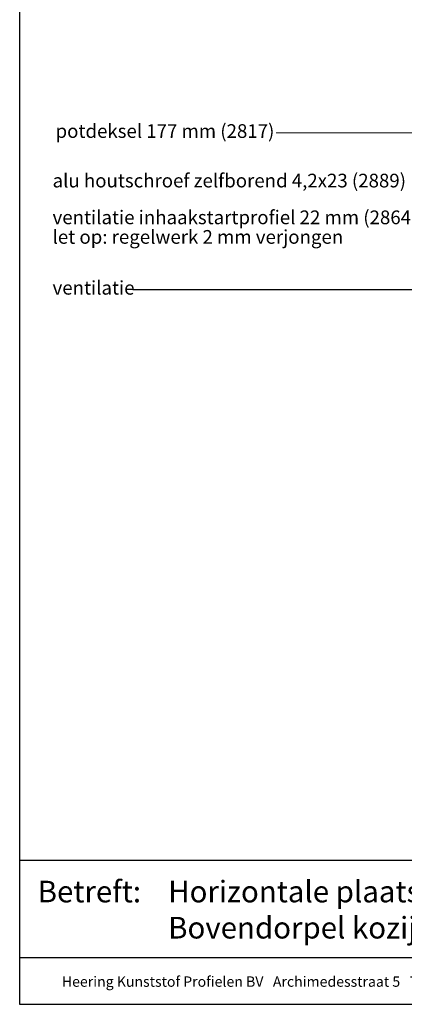
# Model space of a CAD drawing. Units: millimetres. Extents: x 17184 to 18364, y 5540 to 6546.
# Drawn here: x 17794 to 17991, y 5540 to 6043 of the extents above; entities that cross this region are included whole.
import ezdxf
from ezdxf.enums import TextEntityAlignment as Align

# ---------------------------------------------------------------- set-up
doc = ezdxf.new("R2010")
doc.units = ezdxf.units.MM
doc.header["$LTSCALE"] = 5
doc.header["$MEASUREMENT"] = 0
doc.layers.add('Hulplijnen', color=7, linetype='Continuous', lineweight=5)
doc.layers.add('Tekst', color=7, linetype='Continuous', lineweight=25)
doc.styles.add('Standaard', font='arial.ttf')

# ---------------------------------------------------------------- blocks, each defined once
blk = doc.blocks.new('Kader Keralit Portrait')
for p, q in [((0, 24.55), (190, 24.55)), ((0, 7.95), (142.42, 7.95))]:
    blk.add_line(p, q)
blk.add_lwpolyline([(0, 277), (0, 0), (190, 0), (190, 277)], close=True)
at = {"layer": 'Tekst', "style": 'Standaard'}
blk.add_text('Betreft:', height=3.682, dxfattribs=at).set_placement((3.07, 17.37))
blk.add_text('Heering Kunststof Profielen BV   Archimedesstraat 5   7701 SG  Dedemsvaart   T: +31 (0)523-615631  www.Heering.eu', height=1.76285, dxfattribs=at).set_placement((71.57, 3.64), align=Align.MIDDLE)
for tag, p in [('BETREFT1', (25.32, 17.37)), ('BETREFT2', (25.32, 11.21))]:
    blk.add_attdef(tag, p, '', height=3.68, dxfattribs=at)

msp = doc.modelspace()

# ---------------------------------------------------------------- linework, layer by layer
at = {"layer": 'Hulplijnen'}
msp.add_line((18102.74, 5985.31), (17925.68, 5985.31), dxfattribs=at)
at = {"layer": 'Tekst'}
msp.add_lwpolyline([(17852.44, 5905.22), (18089.75, 5905.22, 0.373691), (18135.46, 5942.05, 0.115586), (18135.46, 5965.16), (18135.03, 5967.77, -0.05245), (18133.14, 5977.36), (18137.86, 5970.53), (18133.14, 5977.36), (18130.7, 5969.88)], format="xyb", dxfattribs=at)

# ---------------------------------------------------------------- block references
at = {"xscale": 3, "yscale": 3, "zscale": 3}
msp.add_blockref('Kader Keralit Portrait', (17794.48, 5539.87), dxfattribs=at).add_auto_attribs({'BETREFT1': 'Horizontale plaatsing 177 mm gevelpanelen', 'BETREFT2': 'Bovendorpel kozijn / Ventilatie inhaakstartprofiel'})

# ---------------------------------------------------------------- texts
at = {"layer": 'Tekst', "style": 'Standaard'}
for s, p in [('potdeksel 177 mm (2817)', (17812.84, 5982.64)), ('alu houtschroef zelfborend 4,2x23 (2889)', (17811.31, 5957.33)), ('ventilatie inhaakstartprofiel 22 mm (2864)', (17811.31, 5938.54)), ('let op: regelwerk 2 mm verjongen', (17811.31, 5928.54)), ('ventilatie ', (17811.31, 5902.54))]:
    msp.add_text(s, height=7, dxfattribs=at).set_placement(p)

doc.saveas('drawing.dxf')
